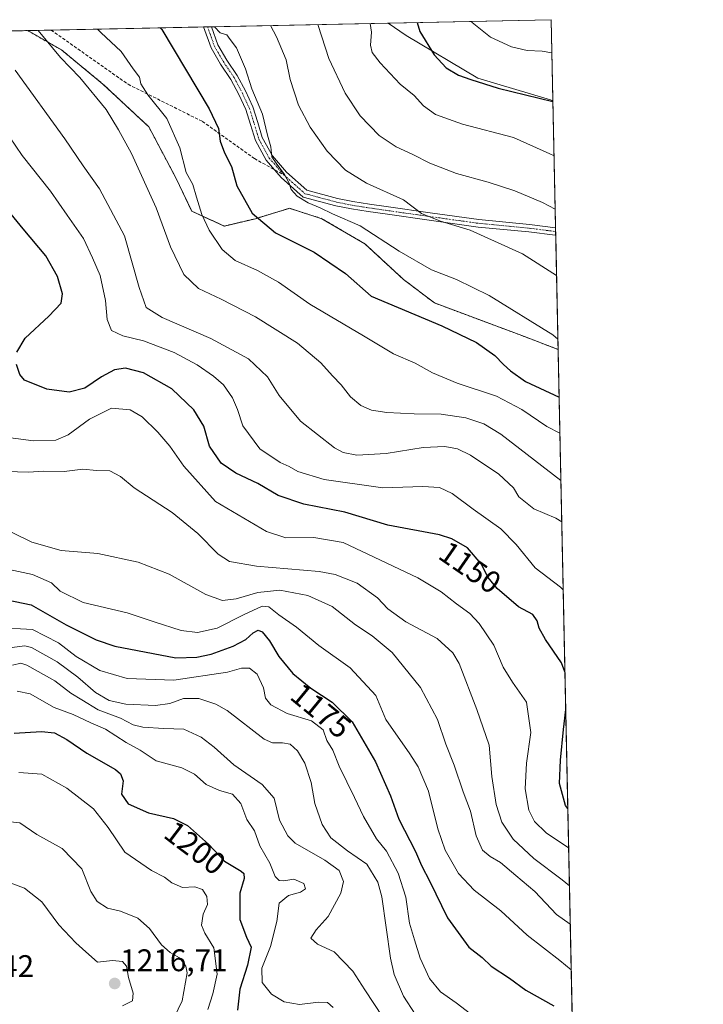
# Model space of a CAD drawing. Units: metres. Extents: x 641181 to 644632, y 4748389 to 4750773.
# Drawn here: x 644413 to 644632, y 4750457 to 4750773 of the extents above; entities that cross this region are included whole.
import ezdxf
from ezdxf.enums import TextEntityAlignment as Align

# ---------------------------------------------------------------- set-up
doc = ezdxf.new("R2010")
doc.units = ezdxf.units.M
doc.header["$MEASUREMENT"] = 0
for name, pattern in [('TRAZO_Y_PUNTO', [1, 0.5, -0.25, 0, -0.25]), ('TRAZOS', [0.75, 0.5, -0.25]), ('TRAZOSX2', [1.5, 1, -0.5])]:
    doc.linetypes.add(name, pattern=pattern)
for name, color, linetype, lineweight in [('Arbolado forestal', 92, 'TRAZOS', 0), ('Arbolado forestal CxS', 92, 'Continuous', 0), ('Camino', 19, 'Continuous', 0), ('Camino Cxs', 19, 'Continuous', 0), ('Camino eje', 39, 'TRAZO_Y_PUNTO', 13), ('Carátula', 7, 'Continuous', 5), ('Comarca CxS', 133, 'Continuous', 0), ('Comunidad Autónoma CxS', 142, 'Continuous', 0), ('Curva de nivel maestra', 36, 'Continuous', 30), ('Curva de nivel normal', 36, 'Continuous', 0), ('Municipio', 9, 'Continuous', 13), ('Municipio CxS', 142, 'Continuous', 0), ('Pastizal CxS', 92, 'Continuous', 0), ('Provincia CxS', 1, 'Continuous', 0), ('Punto de cota en terreno', 7, 'Continuous', 0), ('Rótulo de curva de nivel directora', 19, 'Continuous', 0), ('Rótulo de punto de cota en terreno', 19, 'Continuous', 0), ('Senda', 19, 'TRAZOSX2', 0)]:
    doc.layers.add(name, color=color, linetype=linetype, lineweight=lineweight)
doc.styles.add('Arial', font='txt', dxfattribs={"height": 0.2})

# ---------------------------------------------------------------- blocks, each defined once
blk = doc.blocks.new('*U150')
at = {"layer": 'Arbolado forestal CxS', "color": 92, "linetype": 'Continuous', "lineweight": 0}
blk.add_polyline3d([(643802.57, 4750756.72, 1241.11), (644415.13, 4750769.45, 1135.93), (644425.95, 4750763.23, 1133.94), (644439.22, 4750752.32, 1133.44), (644453.92, 4750738.58, 1132.2), (644462.45, 4750722.46, 1131.27), (644467.67, 4750711.55, 1130.95), (644467.67, 4750711.55, 1130.95), (644478.1, 4750706.81, 1127.84), (644488.05, 4750709.18, 1125.06), (644498.96, 4750712.5, 1121.74), (644509.38, 4750709.18, 1120.68), (644523.13, 4750701.12, 1121.22), (644535.46, 4750689.74, 1122.1), (644545.41, 4750682.16, 1123.01), (644573.38, 4750671.73, 1121.52), (644585.02, 4750667.25, 1120.73), (644600.49, 4749932.38, 1160.64), (644599.29, 4749932.35, 1160.75), (644584.06, 4749931.95, 1161.8), (644577.32, 4749922.25, 1166.24), (644580.22, 4749908.35, 1171.75), (644561.95, 4749900.32, 1173.81)], dxfattribs=at)
blk = doc.blocks.new('*U154')
at = {"layer": 'Municipio CxS', "color": 142, "linetype": 'Continuous', "lineweight": 0}
blk.add_polyline3d([(644582.79, 4750772.94, 1089.77), (644583.34, 4750746.94, 1099.75), (644582.58, 4750747.26, 1099.7), (644559.31, 4750754.21, 1099.32), (644536.32, 4750767.84, 1101.16), (644530.62, 4750771.86, 1102.94), (644582.79, 4750772.94, 1089.77)], close=True, dxfattribs=at)
blk = doc.blocks.new('*U155')
at = {"layer": 'Municipio CxS', "color": 142, "linetype": 'Continuous', "lineweight": 0}
blk.add_polyline3d([(644582.79, 4750772.94, 1089.77), (644583.34, 4750746.94, 1099.75), (644582.58, 4750747.26, 1099.7), (644559.31, 4750754.21, 1099.32), (644536.32, 4750767.84, 1101.16), (644530.62, 4750771.86, 1102.94), (644582.79, 4750772.94, 1089.77)], close=True, dxfattribs=at)
blk = doc.blocks.new('*U157')
at = {"layer": 'Municipio', "color": 9, "linetype": 'Continuous', "lineweight": 13}
blk.add_polyline3d([(644530.62, 4750771.86, 1102.94), (644536.32, 4750767.84, 1101.16), (644559.31, 4750754.21, 1099.32), (644582.58, 4750747.26, 1099.7), (644583.34, 4750746.94, 1099.75)], dxfattribs=at)
blk = doc.blocks.new('*U158')
at = {"layer": 'Municipio', "color": 9, "linetype": 'Continuous', "lineweight": 13}
blk.add_polyline3d([(644530.62, 4750771.86, 1102.94), (644536.32, 4750767.84, 1101.16), (644559.31, 4750754.21, 1099.32), (644582.58, 4750747.26, 1099.7), (644583.34, 4750746.94, 1099.75)], dxfattribs=at)
blk = doc.blocks.new('*U159')
at = {"layer": 'Curva de nivel normal', "color": 36, "linetype": 'Continuous', "lineweight": 0}
blk.add_polyline3d([(644585.9, 4750625.31, 1135), (644566.63, 4750640.15, 1135), (644561.24, 4750643.39, 1135), (644555.48, 4750645.32, 1135), (644547.57, 4750646.56, 1135), (644538.86, 4750646.69, 1135), (644530.12, 4750647.12, 1135), (644525.23, 4750647.83, 1135), (644521.8, 4750649.31, 1135), (644518.55, 4750652.12, 1135), (644515.55, 4750655.98, 1135), (644512.78, 4750658.81, 1135), (644508.99, 4750663.02, 1135), (644501.52, 4750669.29, 1135), (644488.08, 4750677.74, 1135), (644477.11, 4750683.41, 1135), (644469.82, 4750686.77, 1135), (644465.08, 4750691.29, 1135), (644460.88, 4750700.16, 1135), (644456.29, 4750712.69, 1135), (644448.36, 4750730.04, 1135), (644444.23, 4750737.63, 1135), (644440.22, 4750744.19, 1135), (644431.8, 4750754.44, 1135), (644425.59, 4750760.87, 1135), (644418.5, 4750769.52, 1135)], dxfattribs=at)
blk = doc.blocks.new('*U160')
at = {"layer": 'Curva de nivel normal', "color": 36, "linetype": 'Continuous', "lineweight": 0}
blk.add_polyline3d([(644560.1, 4750451.92, 1180), (644552.39, 4750457.9, 1180), (644547.38, 4750461.44, 1180), (644543.81, 4750465.68, 1180), (644540.86, 4750472.19, 1180), (644539.01, 4750478.07, 1180), (644537.4, 4750483.46, 1180), (644536.27, 4750491.77, 1180), (644533.76, 4750499.42, 1180), (644530.09, 4750506.46, 1180), (644526.88, 4750510.42, 1180), (644522.64, 4750517.61, 1180), (644519.76, 4750523.75, 1180), (644514.9, 4750533.73, 1180), (644512.82, 4750538.87, 1180), (644510.88, 4750541.95, 1180), (644509.72, 4750545.35, 1180), (644506.04, 4750548.28, 1180), (644498.26, 4750550.64, 1180), (644493.04, 4750553.41, 1180), (644491.33, 4750555.53, 1180), (644490.69, 4750558.81, 1180), (644488.6, 4750563.24, 1180), (644486.16, 4750565.13, 1180), (644483.62, 4750565.13, 1180), (644479.1, 4750563.89, 1180), (644461.93, 4750561.26, 1180), (644447.02, 4750561.86, 1180), (644438.17, 4750564.35, 1180), (644430.59, 4750568.89, 1180), (644424.96, 4750573.26, 1180), (644416.62, 4750577.58, 1180), (644404.93, 4750578.23, 1180)], dxfattribs=at)
blk = doc.blocks.new('*U161')
at = {"layer": 'Curva de nivel normal', "color": 36, "linetype": 'Continuous', "lineweight": 0}
blk.add_polyline3d([(644437.48, 4750769.92, 1130), (644438.55, 4750768.82, 1130), (644445.08, 4750762.79, 1130), (644448.92, 4750757.22, 1130), (644450.93, 4750754.57, 1130), (644451.39, 4750752.36, 1130), (644453.59, 4750748.89, 1130), (644459.66, 4750741.29, 1130), (644463.86, 4750731.83, 1130), (644465.91, 4750724, 1130), (644468.02, 4750720.18, 1130), (644469.15, 4750716.05, 1130), (644470.86, 4750710.53, 1130), (644473.26, 4750705.45, 1130), (644477.42, 4750699.26, 1130), (644481.56, 4750695.75, 1130), (644488.75, 4750692.55, 1130), (644495.47, 4750688.79, 1130), (644505.47, 4750681.74, 1130), (644522.7, 4750671.63, 1130), (644532.27, 4750665.88, 1130), (644539.24, 4750662.88, 1130), (644544.8, 4750659.83, 1130), (644552.63, 4750656.5, 1130), (644565.25, 4750652.28, 1130), (644573.42, 4750648, 1130), (644581.36, 4750642.57, 1130), (644585.58, 4750640.49, 1130)], dxfattribs=at)
blk = doc.blocks.new('*U164')
at = {"layer": 'Curva de nivel normal', "color": 36, "linetype": 'Continuous', "lineweight": 0}
blk.add_polyline3d([(644588.38, 4750507.57, 1155), (644581.21, 4750512.43, 1155), (644577.46, 4750516.03, 1155), (644575.6, 4750519.68, 1155), (644574.49, 4750526.49, 1155), (644574.83, 4750534.75, 1155), (644576.25, 4750544.5, 1155), (644574.86, 4750554.2, 1155), (644570.37, 4750560.67, 1155), (644567.46, 4750565.44, 1155), (644564.43, 4750572.48, 1155), (644559.71, 4750579.44, 1155), (644556.72, 4750582.71, 1155), (644552.42, 4750585.72, 1155), (644547.59, 4750589.56, 1155), (644540.12, 4750594.08, 1155), (644516.2, 4750605.46, 1155), (644506.79, 4750607.05, 1155), (644497.82, 4750606.9, 1155), (644491.56, 4750608.91, 1155), (644475.26, 4750618.56, 1155), (644465.12, 4750629.87, 1155), (644460.64, 4750636.25, 1155), (644456.85, 4750640.72, 1155), (644451.74, 4750645.68, 1155), (644447.99, 4750647.96, 1155), (644442.01, 4750648.46, 1155), (644434.94, 4750644.93, 1155), (644428.08, 4750639.92, 1155), (644424.16, 4750638.23, 1155), (644417, 4750637.97, 1155), (644405.5, 4750639.47, 1155)], dxfattribs=at)
blk = doc.blocks.new('*U165')
at = {"layer": 'Curva de nivel normal', "color": 36, "linetype": 'Continuous', "lineweight": 0}
blk.add_polyline3d([(644589.2, 4750468.43, 1170), (644585.61, 4750471.48, 1170), (644575.13, 4750479.62, 1170), (644566.67, 4750487.4, 1170), (644558.15, 4750493.97, 1170), (644553.08, 4750499.38, 1170), (644548.81, 4750506.78, 1170), (644546.46, 4750513.67, 1170), (644543.44, 4750525.72, 1170), (644540.21, 4750533.51, 1170), (644537.49, 4750537.7, 1170), (644529.81, 4750548.7, 1170), (644526.58, 4750556.42, 1170), (644518.38, 4750565.22, 1170), (644508.42, 4750572.38, 1170), (644501.22, 4750578.33, 1170), (644495.6, 4750582.29, 1170), (644492.37, 4750584.85, 1170), (644490.26, 4750585.05, 1170), (644484.45, 4750582.39, 1170), (644475.79, 4750578, 1170), (644469.5, 4750576.58, 1170), (644464.28, 4750577.24, 1170), (644455.64, 4750580.01, 1170), (644447.02, 4750582.92, 1170), (644432.85, 4750586.22, 1170), (644425.54, 4750589.84, 1170), (644422.69, 4750592.44, 1170), (644416.7, 4750595.16, 1170), (644402.14, 4750598.23, 1170)], dxfattribs=at)
blk = doc.blocks.new('*U169')
at = {"layer": 'Curva de nivel normal', "color": 36, "linetype": 'Continuous', "lineweight": 0}
blk.add_polyline3d([(644445.53, 4750456.96, 1215), (644448.71, 4750458.53, 1215), (644448.95, 4750461.05, 1215), (644447.41, 4750466, 1215), (644446.74, 4750469.71, 1215), (644445.49, 4750471.12, 1215), (644442.27, 4750471.46, 1215), (644437.46, 4750470.98, 1215), (644433.77, 4750474.29, 1215), (644430.49, 4750477.16, 1215), (644425.04, 4750482.85, 1215), (644419.61, 4750490.28, 1215), (644414.06, 4750494.7, 1215), (644409.18, 4750496.48, 1215)], dxfattribs=at)
blk = doc.blocks.new('*U170')
at = {"layer": 'Curva de nivel normal', "color": 36, "linetype": 'Continuous', "lineweight": 0}
blk.add_polyline3d([(644557.29, 4750772.41, 1095), (644557.51, 4750772.04, 1095), (644563.34, 4750767.38, 1095), (644570.13, 4750764.29, 1095), (644575.14, 4750763.11, 1095), (644579.87, 4750762.9, 1095), (644583.01, 4750762.32, 1095)], dxfattribs=at)
blk = doc.blocks.new('*U171')
at = {"layer": 'Curva de nivel normal', "color": 36, "linetype": 'Continuous', "lineweight": 0}
blk.add_polyline3d([(644411.79, 4750557.76, 1195), (644415.93, 4750556.9, 1195), (644423.57, 4750552.54, 1195), (644429.67, 4750550.3, 1195), (644435.33, 4750547.63, 1195), (644440.01, 4750545.58, 1195), (644446.71, 4750541.28, 1195), (644451.18, 4750538.91, 1195), (644456.24, 4750535.48, 1195), (644464.44, 4750533.18, 1195), (644468.51, 4750531.14, 1195), (644472.24, 4750527.88, 1195), (644476.51, 4750525.93, 1195), (644480.74, 4750524.79, 1195), (644483.39, 4750521.82, 1195), (644485.34, 4750516.68, 1195), (644487.72, 4750512.99, 1195), (644489.51, 4750508.24, 1195), (644492.65, 4750502.64, 1195), (644494.38, 4750498.34, 1195), (644495.61, 4750497.14, 1195), (644497.12, 4750496.98, 1195), (644500.39, 4750497.53, 1195), (644503.57, 4750496.15, 1195), (644504.08, 4750494.45, 1195), (644502.51, 4750493.35, 1195), (644498.6, 4750492.26, 1195), (644495.7, 4750489.83, 1195), (644494.95, 4750484, 1195), (644492.87, 4750475.98, 1195), (644490.08, 4750468.98, 1195), (644490.25, 4750464.41, 1195), (644493.22, 4750460.67, 1195), (644497.22, 4750458.28, 1195), (644502.17, 4750457.42, 1195), (644508.22, 4750458.15, 1195), (644511.12, 4750458.04, 1195), (644513, 4750456.37, 1195)], dxfattribs=at)
blk = doc.blocks.new('*U173')
at = {"layer": 'Curva de nivel normal', "color": 36, "linetype": 'Continuous', "lineweight": 0}
blk.add_polyline3d([(644583.71, 4750729.33, 1105), (644582.36, 4750729.98, 1105), (644570.68, 4750735.14, 1105), (644554.42, 4750739.43, 1105), (644545.76, 4750742.55, 1105), (644541.87, 4750745.3, 1105), (644538.89, 4750748.67, 1105), (644534.41, 4750752.32, 1105), (644527.98, 4750759.07, 1105), (644525.41, 4750762.44, 1105), (644524.91, 4750764.81, 1105), (644525.22, 4750768.92, 1105), (644524.85, 4750771.74, 1105)], dxfattribs=at)
blk = doc.blocks.new('*U175')
at = {"layer": 'Curva de nivel normal', "color": 36, "linetype": 'Continuous', "lineweight": 0}
blk.add_polyline3d([(644462.07, 4750453.16, 1210), (644464.6, 4750458.54, 1210), (644466.24, 4750467.54, 1210), (644465.75, 4750469.69, 1210), (644463.7, 4750472.34, 1210), (644460.72, 4750474.02, 1210), (644457.99, 4750476.52, 1210), (644454.08, 4750481.74, 1210), (644450.42, 4750485.05, 1210), (644444.82, 4750487.23, 1210), (644440.63, 4750488.27, 1210), (644437.38, 4750490.33, 1210), (644435.29, 4750493.54, 1210), (644432.42, 4750500.82, 1210), (644426.12, 4750507.41, 1210), (644418.06, 4750511.82, 1210), (644412.56, 4750515.6, 1210), (644405.2, 4750516.35, 1210)], dxfattribs=at)
blk = doc.blocks.new('*U181')
at = {"layer": 'Curva de nivel normal', "color": 36, "linetype": 'Continuous', "lineweight": 0}
blk.add_polyline3d([(644410.3, 4750566.15, 1190), (644412.92, 4750566.73, 1190), (644414.79, 4750566.08, 1190), (644423.79, 4750561.1, 1190), (644428.94, 4750557.15, 1190), (644432.42, 4750554.97, 1190), (644437.72, 4750551.82, 1190), (644444.87, 4750549.09, 1190), (644448.86, 4750547.03, 1190), (644451.98, 4750546.2, 1190), (644458.75, 4750545.83, 1190), (644465.12, 4750545.57, 1190), (644470.68, 4750543.01, 1190), (644474.83, 4750539.82, 1190), (644481.09, 4750534.2, 1190), (644490.27, 4750527.87, 1190), (644494.09, 4750523.54, 1190), (644495.74, 4750516.49, 1190), (644498.4, 4750511.38, 1190), (644500.74, 4750509.04, 1190), (644510.29, 4750503.59, 1190), (644514.93, 4750500.34, 1190), (644516.23, 4750496.79, 1190), (644515.43, 4750493.09, 1190), (644511.4, 4750485.57, 1190), (644507.47, 4750481.35, 1190), (644505.79, 4750478.61, 1190), (644507.93, 4750476.74, 1190), (644513.33, 4750474.3, 1190), (644519.3, 4750468.1, 1190), (644523.09, 4750462.06, 1190), (644528.84, 4750453.28, 1190)], dxfattribs=at)
blk = doc.blocks.new('*U189')
at = {"layer": 'Curva de nivel normal', "color": 36, "linetype": 'Continuous', "lineweight": 0}
blk.add_polyline3d([(644588.89, 4750483.16, 1165), (644584.54, 4750486.17, 1165), (644577.51, 4750493.56, 1165), (644571.46, 4750498.76, 1165), (644566.55, 4750502.89, 1165), (644563.24, 4750504.75, 1165), (644560.82, 4750506.79, 1165), (644558.8, 4750511.4, 1165), (644556.91, 4750519.33, 1165), (644554.62, 4750525.48, 1165), (644551.72, 4750534.11, 1165), (644549.06, 4750540.84, 1165), (644546.38, 4750548.75, 1165), (644540.88, 4750558.96, 1165), (644531.9, 4750570.14, 1165), (644525.4, 4750575.54, 1165), (644520.1, 4750578.98, 1165), (644512.62, 4750584.92, 1165), (644504.84, 4750588.47, 1165), (644495.92, 4750590.11, 1165), (644488.81, 4750589.41, 1165), (644481.84, 4750587.41, 1165), (644477.49, 4750586.88, 1165), (644472.17, 4750588.79, 1165), (644460.38, 4750595.29, 1165), (644450.52, 4750599.14, 1165), (644437.61, 4750601.91, 1165), (644425.84, 4750602.86, 1165), (644416.46, 4750605.47, 1165), (644404.35, 4750611.35, 1165)], dxfattribs=at)
blk = doc.blocks.new('*U199')
at = {"layer": 'Curva de nivel normal', "color": 36, "linetype": 'Continuous', "lineweight": 0}
blk.add_polyline3d([(644472.86, 4750455.81, 1205), (644474.41, 4750460.75, 1205), (644475.84, 4750467.1, 1205), (644474.78, 4750475.53, 1205), (644471.9, 4750480.28, 1205), (644470.82, 4750482.8, 1205), (644471.28, 4750486.28, 1205), (644472.7, 4750489.47, 1205), (644472.53, 4750492.02, 1205), (644471.09, 4750494.21, 1205), (644468.68, 4750495.07, 1205), (644464.65, 4750494.89, 1205), (644461.26, 4750496.33, 1205), (644458.92, 4750498.19, 1205), (644454.73, 4750500.26, 1205), (644446.28, 4750506.18, 1205), (644440.89, 4750514.09, 1205), (644436.15, 4750520.07, 1205), (644427.63, 4750526.69, 1205), (644419.6, 4750531.21, 1205), (644412.3, 4750531.69, 1205)], dxfattribs=at)
blk = doc.blocks.new('*U200')
at = {"layer": 'Curva de nivel normal', "color": 36, "linetype": 'Continuous', "lineweight": 0}
blk.add_polyline3d([(644492.92, 4750771.07, 1115), (644494.86, 4750767.42, 1115), (644497.86, 4750760.04, 1115), (644499.2, 4750753.73, 1115), (644501.84, 4750745.6, 1115), (644505.55, 4750738.47, 1115), (644511.08, 4750730.76, 1115), (644516.88, 4750724.74, 1115), (644523.6, 4750720.54, 1115), (644535.5, 4750715.19, 1115), (644541.27, 4750710.82, 1115), (644547.31, 4750708.34, 1115), (644556.87, 4750705.5, 1115), (644573.64, 4750697.94, 1115), (644584.52, 4750690.96, 1115)], dxfattribs=at)
blk = doc.blocks.new('*U204')
at = {"layer": 'Curva de nivel normal', "color": 36, "linetype": 'Continuous', "lineweight": 0}
blk.add_polyline3d([(644539.19, 4750454.25, 1185), (644535.49, 4750460.05, 1185), (644532.54, 4750467.04, 1185), (644531.3, 4750472.26, 1185), (644528.58, 4750491.88, 1185), (644527.27, 4750496.61, 1185), (644523.75, 4750502.33, 1185), (644517.55, 4750506.65, 1185), (644512.24, 4750510.76, 1185), (644509.4, 4750515.1, 1185), (644507.1, 4750521.81, 1185), (644505.96, 4750528.48, 1185), (644503.89, 4750534.66, 1185), (644501.54, 4750538.62, 1185), (644499.2, 4750540.79, 1185), (644496.69, 4750541.24, 1185), (644493.57, 4750541.18, 1185), (644490.9, 4750542.4, 1185), (644479, 4750551.54, 1185), (644475.4, 4750553.66, 1185), (644469.95, 4750555.47, 1185), (644464.97, 4750555.46, 1185), (644460.62, 4750553.82, 1185), (644456.09, 4750553.23, 1185), (644446.6, 4750553.58, 1185), (644441.24, 4750554.76, 1185), (644436.83, 4750557.32, 1185), (644431.16, 4750562.22, 1185), (644424.52, 4750567.14, 1185), (644416.33, 4750571.73, 1185), (644414.19, 4750572.33, 1185), (644409.33, 4750571.7, 1185)], dxfattribs=at)
blk = doc.blocks.new('*U208')
at = {"layer": 'Curva de nivel normal', "color": 36, "linetype": 'Continuous', "lineweight": 0}
blk.add_polyline3d([(644474.97, 4750770.7, 1120), (644476.79, 4750768.74, 1120), (644478.95, 4750768.05, 1120), (644480, 4750766.54, 1120), (644482.01, 4750763.87, 1120), (644484.85, 4750757.15, 1120), (644486.86, 4750750.82, 1120), (644490.35, 4750742.65, 1120), (644491.95, 4750735.9, 1120), (644492.98, 4750732.21, 1120), (644493.33, 4750728.95, 1120), (644494.7, 4750727, 1120), (644497.34, 4750723.3, 1120), (644498.9, 4750720.53, 1120), (644499.54, 4750718.51, 1120), (644501.4, 4750716.37, 1120), (644504.93, 4750714.27, 1120), (644508.83, 4750712.62, 1120), (644512.73, 4750710.73, 1120), (644521.56, 4750706.86, 1120), (644534.15, 4750698.78, 1120), (644544.47, 4750692.77, 1120), (644552.43, 4750689.73, 1120), (644562.92, 4750684.55, 1120), (644583.27, 4750671.91, 1120), (644584.95, 4750670.61, 1120)], dxfattribs=at)
blk = doc.blocks.new('*U210')
at = {"layer": 'Curva de nivel normal', "color": 36, "linetype": 'Continuous', "lineweight": 0}
blk.add_polyline3d([(644588.63517, 4750495.39883, 1160), (644586.27, 4750497.36, 1160), (644577.27, 4750504.18, 1160), (644570.58, 4750510.35, 1160), (644567.01, 4750515.82, 1160), (644565.21, 4750521.47, 1160), (644563.75, 4750530.45, 1160), (644562.93, 4750540.46, 1160), (644558.94, 4750551.94, 1160), (644553.33, 4750566.66, 1160), (644551.33, 4750570.08, 1160), (644546.32, 4750574.62, 1160), (644536.18, 4750580, 1160), (644530.52, 4750584.2, 1160), (644527.2, 4750587.71, 1160), (644520.6, 4750592.39, 1160), (644513.64, 4750595.14, 1160), (644508.45, 4750596.14, 1160), (644488.45, 4750597.78, 1160), (644479.79, 4750599.3, 1160), (644476.17, 4750601.66, 1160), (644469.63, 4750608.27, 1160), (644461.4, 4750615.04, 1160), (644449.25, 4750622.9, 1160), (644444.82, 4750626.54, 1160), (644441.43, 4750628.38, 1160), (644437.2, 4750628.49, 1160), (644432.79, 4750628.87, 1160), (644426.8, 4750628.15, 1160), (644420.09, 4750628.28, 1160), (644415.4, 4750627.98, 1160), (644408.35, 4750628.14, 1160)], dxfattribs=at)
blk = doc.blocks.new('*U221')
at = {"layer": 'Curva de nivel normal', "color": 36, "linetype": 'Continuous', "lineweight": 0}
blk.add_polyline3d([(644411.06, 4750756.75, 1140), (644427.04, 4750734.75, 1140), (644432.93, 4750726.09, 1140), (644438.16, 4750718.73, 1140), (644446.09, 4750703.68, 1140), (644450.78, 4750687.09, 1140), (644453.1, 4750680.77, 1140), (644458.16, 4750677.49, 1140), (644473.76, 4750670.79, 1140), (644485.86, 4750664.3, 1140), (644491.95, 4750658.49, 1140), (644495.7, 4750652.55, 1140), (644502.52, 4750644.26, 1140), (644513.42, 4750635.72, 1140), (644516.11, 4750634.28, 1140), (644520.54, 4750633.36, 1140), (644529.9, 4750633.94, 1140), (644541.78, 4750635.86, 1140), (644548.74, 4750636.19, 1140), (644552.8, 4750635.45, 1140), (644556.94, 4750633.4, 1140), (644565.99, 4750627.29, 1140), (644570.71, 4750622.92, 1140), (644572.45, 4750620.04, 1140), (644577.22, 4750616.24, 1140), (644584.33, 4750613.25, 1140), (644586.18, 4750612.07, 1140)], dxfattribs=at)
blk = doc.blocks.new('*U225')
at = {"layer": 'Curva de nivel maestra', "color": 36, "linetype": 'Continuous', "lineweight": 30}
blk.add_polyline3d([(644410.79, 4750544.29, 1200), (644419.5, 4750544.86, 1200), (644423.67, 4750544.42, 1200), (644427.6, 4750542.24, 1200), (644434.04, 4750537.95, 1200), (644443.26, 4750532.65, 1200), (644444.88, 4750531.34, 1200), (644445.69, 4750529.02, 1200), (644445.16, 4750524.81, 1200), (644447.28, 4750521.66, 1200), (644453.77, 4750518.8, 1200), (644461.81, 4750516.93, 1200), (644466.25, 4750514.77, 1200), (644473.06, 4750508.74, 1200), (644478.17, 4750503.34, 1200), (644483.49, 4750500.12, 1200), (644484.36, 4750499.39, 1200), (644484.5, 4750497.8, 1200), (644483.1, 4750493.07, 1200), (644483.06, 4750484.66, 1200), (644485.15, 4750479, 1200), (644486.66, 4750475.75, 1200), (644485.56, 4750470.02, 1200), (644483.11, 4750462.29, 1200), (644482.31, 4750455.61, 1200)], dxfattribs=at)
blk = doc.blocks.new('*U229')
at = {"layer": 'Curva de nivel maestra', "color": 36, "linetype": 'Continuous', "lineweight": 30}
for points in [[(644587.19, 4750563.98, 1150), (644586.08, 4750566.9, 1150), (644581.02, 4750574.37, 1150), (644578.9, 4750577.98, 1150), (644578.34, 4750580.35, 1150), (644576.89, 4750582.3, 1150), (644572.37, 4750584.79, 1150), (644565.48, 4750590.66, 1150), (644562.57, 4750594.25, 1150), (644560.41, 4750598.57, 1150), (644556.03, 4750603.66, 1150), (644550.96, 4750606.62, 1150), (644547.04, 4750607.83, 1150), (644530.51, 4750610.97, 1150), (644516.66, 4750615.12, 1150), (644503.58, 4750617.72, 1150), (644495.32, 4750620.51, 1150), (644488.79, 4750624.31, 1150), (644481.79, 4750627.68, 1150), (644477.07, 4750630.84, 1150), (644473.38, 4750636.32, 1150), (644471.54, 4750642.65, 1150), (644468.35, 4750647.9, 1150), (644461.26, 4750654.7, 1150), (644452.17, 4750659.8, 1150), (644446.49, 4750661.23, 1150), (644442.96, 4750660.74, 1150), (644438.79, 4750658.45, 1150), (644433.45, 4750654.82, 1150), (644428.37, 4750653.54, 1150), (644421.22, 4750654.5, 1150), (644414.09, 4750657.39, 1150), (644412.57, 4750659.26, 1150), (644411.55, 4750662.46, 1150)], [(644411.67, 4750666.4, 1150), (644414.28, 4750670.91, 1150), (644421.92, 4750677.91, 1150), (644425.79, 4750682.14, 1150), (644426.25, 4750685.09, 1150), (644424.7, 4750690.69, 1150), (644420.96, 4750697.24, 1150), (644413.62, 4750705.92, 1150), (644394.19, 4750729.54, 1150)], [(644588.11, 4750520.18, 1150), (644587.41, 4750521.15, 1150), (644585.43, 4750528.24, 1150), (644585.82, 4750535.63, 1150), (644586.73, 4750545.53, 1150), (644587.44, 4750551.95, 1150)]]:
    blk.add_polyline3d(points, dxfattribs=at)
blk = doc.blocks.new('*U231')
at = {"layer": 'Curva de nivel maestra', "color": 36, "linetype": 'Continuous', "lineweight": 30}
blk.add_polyline3d([(644539.84, 4750772.05, 1100), (644540.74, 4750769.21, 1100), (644545.26, 4750761.73, 1100), (644549.2, 4750757.56, 1100), (644553.06, 4750755.17, 1100), (644557.09, 4750753.8, 1100), (644565.82, 4750751, 1100), (644583.34, 4750746.69, 1100)], dxfattribs=at)
blk = doc.blocks.new('*U233')
at = {"layer": 'Curva de nivel maestra', "color": 36, "linetype": 'Continuous', "lineweight": 30}
blk.add_polyline3d([(644457.55, 4750770.34, 1125), (644458.03, 4750769.77, 1125), (644473.26, 4750744.36, 1125), (644476.28, 4750738.06, 1125), (644476.76, 4750734.05, 1125), (644478.16, 4750730.27, 1125), (644480.39, 4750725.86, 1125), (644482.14, 4750719.66, 1125), (644487, 4750710.98, 1125), (644494.45, 4750704.61, 1125), (644506.92, 4750698.4, 1125), (644516.91, 4750691.62, 1125), (644525.1, 4750684.4, 1125), (644547.8, 4750674.87, 1125), (644558.82, 4750669.55, 1125), (644564.72, 4750665.32, 1125), (644567.5, 4750662.5, 1125), (644569.78, 4750660.39, 1125), (644574.51, 4750656.98, 1125), (644585.34, 4750651.94, 1125)], dxfattribs=at)
blk = doc.blocks.new('*U234')
at = {"layer": 'Curva de nivel maestra', "color": 36, "linetype": 'Continuous', "lineweight": 30}
blk.add_polyline3d([(644408.49, 4750587.05, 1175), (644416.25, 4750585.46, 1175), (644427.49, 4750579, 1175), (644437.02, 4750574.22, 1175), (644442.99, 4750572.16, 1175), (644462.6, 4750568.49, 1175), (644469.32, 4750568.65, 1175), (644473.92, 4750569.63, 1175), (644480.98, 4750572.16, 1175), (644484.98, 4750574.28, 1175), (644487.35, 4750576.44, 1175), (644488.96, 4750577.29, 1175), (644490.18, 4750576.74, 1175), (644492.55, 4750573.95, 1175), (644495.51, 4750568.86, 1175), (644500.08, 4750563.46, 1175), (644505.79, 4750558.76, 1175), (644512.65, 4750554.29, 1175), (644519.02, 4750547.99, 1175), (644526.54, 4750535.17, 1175), (644531.3, 4750524.26, 1175), (644534.01, 4750516.76, 1175), (644539.28, 4750506.36, 1175), (644541.26, 4750501.95, 1175), (644543.96, 4750496.74, 1175), (644549.59, 4750485.17, 1175), (644556.42, 4750475.76, 1175), (644560.68, 4750472.46, 1175), (644563.61, 4750469.61, 1175), (644569.47, 4750465.77, 1175), (644574.68, 4750462.01, 1175), (644583.59, 4750456.99, 1175)], dxfattribs=at)
blk = doc.blocks.new('5PATER')
at = {"layer": 'Carátula', "linetype": 'Continuous', "lineweight": 5}
h = blk.add_hatch(color=250, dxfattribs=at)
edge = h.paths.add_edge_path()
edge.add_ellipse((0, 0.01), major_axis=(-1.33, -1.34), ratio=0.999422, start_angle=0, end_angle=360)

msp = doc.modelspace()

# ---------------------------------------------------------------- linework, layer by layer
at = {"layer": 'Arbolado forestal', "color": 92, "linetype": 'TRAZOS', "lineweight": 0}
for points in [[(643802.57, 4750756.72, 1241.11), (644415.13, 4750769.45, 1135.93)], [(644415.13, 4750769.45, 1135.93), (644425.95, 4750763.23, 1133.94), (644439.22, 4750752.32, 1133.44), (644453.92, 4750738.58, 1132.2), (644462.45, 4750722.46, 1131.27), (644467.67, 4750711.55, 1130.95), (644478.09, 4750706.81, 1127.84), (644488.05, 4750709.18, 1125.06), (644498.95, 4750712.5, 1121.74), (644509.38, 4750709.18, 1120.68), (644523.13, 4750701.12, 1121.22), (644535.46, 4750689.74, 1122.1), (644545.41, 4750682.16, 1123.01), (644573.38, 4750671.73, 1121.52), (644585.02, 4750667.25, 1120.73)], [(644585.02, 4750667.25, 1120.73), (644597.87, 4750056.9, 1168.19), (644597.92, 4750054.44, 1167.85), (644597.99, 4750051.04, 1167.52), (644600.49, 4749932.38, 1160.64)]]:
    msp.add_polyline3d(points, dxfattribs=at)
at = {"layer": 'Camino', "color": 19, "linetype": 'Continuous', "lineweight": 0}
for points in [[(644471.48, 4750770.63, 1120.86), (644474, 4750770.68, 1120.26)], [(644584.25, 4750703.84, 1111.58), (644584.07, 4750703.86, 1111.6), (644575.62, 4750704.94, 1112.87), (644559.36, 4750706.5, 1114.27), (644544.45, 4750708.58, 1115.02), (644529.57, 4750710.68, 1116.98), (644524.19, 4750711.47, 1117.67), (644518.81, 4750712.29, 1118.15), (644513.78, 4750713.32, 1118.4), (644503.34, 4750716.1, 1120.02), (644496.34, 4750722.35, 1120.03), (644491.5, 4750727.9, 1120.68), (644488.05, 4750734.26, 1121.43), (644486.52, 4750739.34, 1120.82), (644485.01, 4750744.16, 1120.67), (644482.7, 4750749.02, 1120.59), (644480.17, 4750753.81, 1120.87), (644476.87, 4750758.69, 1121.25), (644473.85, 4750763.91, 1121.19), (644471.48, 4750770.63, 1120.86)], [(644474, 4750770.68, 1120.26), (644476.03, 4750764.92, 1120.39), (644478.91, 4750759.97, 1120.67), (644482.23, 4750755.05, 1120.25), (644484.84, 4750750.1, 1120.26), (644487.25, 4750745.04, 1120.09), (644488.82, 4750740.04, 1120.35), (644490.27, 4750735.18, 1120.54), (644493.48, 4750729.28, 1120.01), (644498.05, 4750724.05, 1119.56), (644504.51, 4750718.28, 1119.39), (644514.34, 4750715.66, 1117.92), (644519.23, 4750714.65, 1117.27), (644524.55, 4750713.85, 1116.6), (644529.91, 4750713.06, 1116.08), (644544.79, 4750710.96, 1114.64), (644559.64, 4750708.88, 1113.59), (644575.88, 4750707.32, 1112.43), (644584.19, 4750706.26, 1111.35)], [(644584.19, 4750706.26, 1111.35), (644584.25, 4750703.84, 1111.58)]]:
    msp.add_polyline3d(points, dxfattribs=at)
at = {"layer": 'Camino Cxs', "color": 19, "linetype": 'Continuous', "lineweight": 0}
msp.add_polyline3d([(644584.19, 4750706.26, 1111.35), (644584.25, 4750703.84, 1111.58), (644584.07, 4750703.86, 1111.6), (644575.62, 4750704.94, 1112.87), (644559.36, 4750706.5, 1114.27), (644544.45, 4750708.58, 1115.02), (644529.57, 4750710.68, 1116.98), (644524.19, 4750711.47, 1117.67), (644518.81, 4750712.29, 1118.15), (644513.78, 4750713.32, 1118.4), (644503.34, 4750716.1, 1120.02), (644496.34, 4750722.35, 1120.03), (644491.5, 4750727.9, 1120.68), (644488.05, 4750734.26, 1121.43), (644486.52, 4750739.34, 1120.82), (644485.01, 4750744.16, 1120.67), (644482.7, 4750749.02, 1120.59), (644480.17, 4750753.81, 1120.87), (644476.87, 4750758.69, 1121.25), (644473.85, 4750763.91, 1121.19), (644471.48, 4750770.63, 1120.86), (644474, 4750770.68, 1120.26), (644476.03, 4750764.92, 1120.39), (644478.91, 4750759.97, 1120.67), (644482.23, 4750755.05, 1120.25), (644484.84, 4750750.1, 1120.26), (644487.25, 4750745.04, 1120.09), (644488.82, 4750740.04, 1120.35), (644490.27, 4750735.18, 1120.54), (644493.48, 4750729.28, 1120.01), (644498.05, 4750724.05, 1119.56), (644504.51, 4750718.28, 1119.39), (644514.34, 4750715.66, 1117.92), (644519.23, 4750714.65, 1117.27), (644524.55, 4750713.85, 1116.6), (644529.91, 4750713.06, 1116.08), (644544.79, 4750710.96, 1114.64), (644559.64, 4750708.88, 1113.59), (644575.88, 4750707.32, 1112.43), (644584.19, 4750706.26, 1111.35)], close=True, dxfattribs=at)
at = {"layer": 'Camino eje', "color": 39, "linetype": 'TRAZO_Y_PUNTO', "lineweight": 13}
for points in [[(644472.74, 4750770.65, 1120.56), (644472.74, 4750770.65, 1120.56), (644474.94, 4750764.41, 1120.78), (644477.89, 4750759.33, 1120.94), (644481.2, 4750754.43, 1120.5), (644483.77, 4750749.56, 1120.43), (644486.13, 4750744.6, 1120.37), (644487.67, 4750739.69, 1120.59), (644489.16, 4750734.72, 1120.96), (644492.49, 4750728.59, 1120.3), (644497.19, 4750723.2, 1119.79)], [(644497.19, 4750723.2, 1119.79), (644503.93, 4750717.19, 1119.7), (644514.06, 4750714.49, 1118.15), (644519.02, 4750713.47, 1117.54), (644524.37, 4750712.66, 1117.1), (644529.74, 4750711.87, 1116.53), (644544.62, 4750709.77, 1114.83), (644559.5, 4750707.69, 1113.91), (644575.75, 4750706.13, 1112.64), (644584.22, 4750705.05, 1111.46)]]:
    msp.add_polyline3d(points, dxfattribs=at)
at = {"layer": 'Comarca CxS', "color": 133, "linetype": 'Continuous', "lineweight": 0}
msp.add_polyline3d([(641537.92, 4750709.63, 1106.39), (644582.79, 4750772.94, 1089.77), (644631.51, 4748459.61, 1305.96), (643250.71, 4748430.91, 1339.93)], dxfattribs=at)
msp.add_polyline3d([(641537.92, 4750709.63, 1106.39), (644582.79, 4750772.94, 1089.77), (644631.51, 4748459.61, 1305.96), (643250.71, 4748430.91, 1339.93)], dxfattribs=at)
at = {"layer": 'Comunidad Autónoma CxS', "color": 142, "linetype": 'Continuous', "lineweight": 0}
msp.add_polyline3d([(643161.95, 4748429.07, 1320.95), (641228.27, 4748388.88, 1081.36), (641195.63, 4749976.2, 1185.18), (641180.7, 4750702.2, 1067.4), (644582.79, 4750772.94, 1089.77), (644631.51, 4748459.61, 1305.96), (643161.95, 4748429.07, 1320.95)], close=True, dxfattribs=at)
msp.add_polyline3d([(643161.95, 4748429.07, 1320.95), (641228.27, 4748388.88, 1081.36), (641195.63, 4749976.2, 1185.18), (641180.7, 4750702.2, 1067.4), (644582.79, 4750772.94, 1089.77), (644631.51, 4748459.61, 1305.96), (643161.95, 4748429.07, 1320.95)], close=True, dxfattribs=at)
at = {"layer": 'Curva de nivel normal', "color": 36, "linetype": 'Continuous', "lineweight": 0}
for points in [[(644584.07, 4750712.23, 1110), (644580.05, 4750714.34, 1110), (644571.19, 4750718.08, 1110), (644562.63, 4750720.89, 1110), (644552.51, 4750723.67, 1110), (644543.88, 4750726.96, 1110), (644538.45, 4750729.78, 1110), (644533.18, 4750732.15, 1110), (644527.68, 4750735.86, 1110), (644521.58, 4750742.08, 1110), (644516.76, 4750749.36, 1110), (644511.58, 4750760.49, 1110), (644508.19, 4750771.11, 1110), (644508.15, 4750771.39, 1110)], [(644405.1, 4750741.35, 1145), (644413.35, 4750729.39, 1145), (644422.38, 4750718.01, 1145), (644427.78, 4750710.33, 1145), (644432.94, 4750702.79, 1145), (644435.88, 4750696.63, 1145), (644438.29, 4750690.94, 1145), (644440, 4750682.97, 1145), (644440.54, 4750676.84, 1145), (644442.01, 4750673.31, 1145), (644445.59, 4750671.67, 1145), (644452.25, 4750670.08, 1145), (644462.07, 4750666.28, 1145), (644469.42, 4750662.38, 1145), (644474.62, 4750658.75, 1145), (644477.78, 4750655.92, 1145), (644480.74, 4750651.73, 1145), (644482.28, 4750648.08, 1145), (644483.99, 4750642.77, 1145), (644489.44, 4750635.42, 1145), (644496.02, 4750631.03, 1145), (644498.84, 4750629.81, 1145), (644501.67, 4750628.19, 1145), (644510.04, 4750625.56, 1145), (644528.84, 4750622.9, 1145), (644541.72, 4750623.32, 1145), (644547.02, 4750623.04, 1145), (644551.06, 4750621.15, 1145), (644557.79, 4750616.09, 1145), (644566.66, 4750609.84, 1145), (644571.59, 4750604.78, 1145), (644577.61, 4750597.34, 1145), (644585.76, 4750591.11, 1145), (644586.64, 4750590.3, 1145)]]:
    msp.add_polyline3d(points, dxfattribs=at)
at = {"layer": 'Municipio CxS', "color": 142, "linetype": 'Continuous', "lineweight": 0}
msp.add_polyline3d([(643721.48, 4750755.03, 1227.84), (644530.62, 4750771.86, 1102.94), (644536.32, 4750767.84, 1101.16), (644559.31, 4750754.21, 1099.32), (644582.58, 4750747.26, 1099.7), (644583.34, 4750746.94, 1099.75), (644631.51, 4748459.61, 1305.96)], dxfattribs=at)
msp.add_polyline3d([(643721.48, 4750755.03, 1227.84), (644530.62, 4750771.86, 1102.94), (644536.32, 4750767.84, 1101.16), (644559.31, 4750754.21, 1099.32), (644582.58, 4750747.26, 1099.7), (644583.34, 4750746.94, 1099.75), (644631.51, 4748459.61, 1305.96)], dxfattribs=at)
at = {"layer": 'Pastizal CxS', "color": 92, "linetype": 'Continuous', "lineweight": 0}
msp.add_polyline3d([(644585.02, 4750667.25, 1120.73), (644573.38, 4750671.73, 1121.52), (644545.41, 4750682.16, 1123.01), (644535.46, 4750689.74, 1122.1), (644523.13, 4750701.12, 1121.22), (644509.38, 4750709.18, 1120.68), (644498.96, 4750712.5, 1121.74), (644488.05, 4750709.18, 1125.06), (644478.1, 4750706.81, 1127.84), (644467.67, 4750711.55, 1130.95), (644462.45, 4750722.46, 1131.27), (644453.92, 4750738.58, 1132.2), (644439.22, 4750752.32, 1133.44), (644425.95, 4750763.23, 1133.94), (644415.13, 4750769.45, 1135.93), (644582.79, 4750772.94, 1089.77), (644585.02, 4750667.25, 1120.73)], close=True, dxfattribs=at)
for points in [[(644415.13, 4750769.45, 1135.93), (644422.6, 4750769.61, 1133.77), (644471.48, 4750770.63, 1120.86), (644472.74, 4750770.65, 1120.56), (644474, 4750770.68, 1120.26), (644582.79, 4750772.94, 1089.77), (644584.19, 4750706.26, 1111.35), (644584.22, 4750705.05, 1111.46), (644584.24, 4750703.84, 1111.58), (644585.02, 4750667.25, 1120.73)], [(644415.13, 4750769.45, 1135.93), (644425.95, 4750763.23, 1133.94), (644439.22, 4750752.32, 1133.44), (644453.92, 4750738.58, 1132.2), (644462.45, 4750722.46, 1131.27), (644467.67, 4750711.55, 1130.95), (644478.09, 4750706.81, 1127.84), (644488.05, 4750709.18, 1125.06), (644498.95, 4750712.5, 1121.74), (644509.38, 4750709.18, 1120.68), (644523.13, 4750701.12, 1121.22), (644535.46, 4750689.74, 1122.1), (644545.41, 4750682.16, 1123.01), (644573.38, 4750671.73, 1121.52), (644585.02, 4750667.25, 1120.73)]]:
    msp.add_polyline3d(points, dxfattribs=at)
at = {"layer": 'Provincia CxS', "color": 1, "linetype": 'Continuous', "lineweight": 0}
msp.add_polyline3d([(644631.51, 4748459.61, 1305.96), (641228.27, 4748388.88, 1081.36), (641180.7, 4750702.2, 1067.4), (644582.79, 4750772.94, 1089.77), (644631.51, 4748459.61, 1305.96)], close=True, dxfattribs=at)
msp.add_polyline3d([(644631.51, 4748459.61, 1305.96), (641228.27, 4748388.88, 1081.36), (641180.7, 4750702.2, 1067.4), (644582.79, 4750772.94, 1089.77), (644631.51, 4748459.61, 1305.96)], close=True, dxfattribs=at)
at = {"layer": 'Senda', "color": 19, "linetype": 'TRAZOSX2', "lineweight": 0}
msp.add_polyline3d([(644422.6, 4750769.61, 1133.77), (644447.27, 4750752.24, 1131.04), (644471.08, 4750740.33, 1126.15), (644487.75, 4750728.43, 1122.28), (644497.19, 4750723.2, 1119.79)], dxfattribs=at)

# ---------------------------------------------------------------- block references
at = {"layer": 'Arbolado forestal CxS', "color": 92, "linetype": 'Continuous', "lineweight": 0}
msp.add_blockref('*U150', (0, 0), dxfattribs=at)
at = {"layer": 'Curva de nivel maestra', "color": 36, "linetype": 'Continuous', "lineweight": 30}
for name in ['*U231', '*U233', '*U229', '*U234', '*U225']:
    msp.add_blockref(name, (0, 0), dxfattribs=at)
at = {"layer": 'Curva de nivel normal', "color": 36, "linetype": 'Continuous', "lineweight": 0}
for name in ['*U170', '*U173', '*U200', '*U208', '*U161', '*U159', '*U221', '*U164', '*U210', '*U189', '*U165', '*U160', '*U204', '*U181', '*U171', '*U199', '*U175', '*U169']:
    msp.add_blockref(name, (0, 0), dxfattribs=at)
at = {"layer": 'Municipio', "color": 9, "linetype": 'Continuous', "lineweight": 13}
for name in ['*U157', '*U158']:
    msp.add_blockref(name, (0, 0), dxfattribs=at)
at = {"layer": 'Municipio CxS', "color": 142, "linetype": 'Continuous', "lineweight": 0}
for name in ['*U154', '*U155']:
    msp.add_blockref(name, (0, 0), dxfattribs=at)
at = {"layer": 'Punto de cota en terreno', "linetype": 'Continuous', "lineweight": 0}
msp.add_blockref('5PATER', (644442.98, 4750464.1, 1216.71), dxfattribs=at)

# ---------------------------------------------------------------- texts
at = {"layer": 'Rótulo de curva de nivel directora', "color": 19, "linetype": 'Continuous', "lineweight": 0, "style": 'Arial'}
for s, rotation, p in [('1150', -34.6849, (644556.81, 4750597.43)), ('1175', -39.4584, (644509.07, 4750551.5)), ('1200', -37.1883, (644468.72, 4750507.57))]:
    msp.add_text(s, height=7, rotation=rotation, dxfattribs=at).set_placement(p, align=Align.MIDDLE_CENTER)
at = {"layer": 'Rótulo de punto de cota en terreno', "color": 19, "linetype": 'Continuous', "lineweight": 0, "style": 'Arial'}
for s, p in [('1222,42', (644382.72, 4750463.98)), ('1216,71', (644444.74, 4750465.86))]:
    msp.add_text(s, height=7, dxfattribs=at).set_placement(p, align=Align.BOTTOM_LEFT)

doc.saveas('drawing.dxf')
